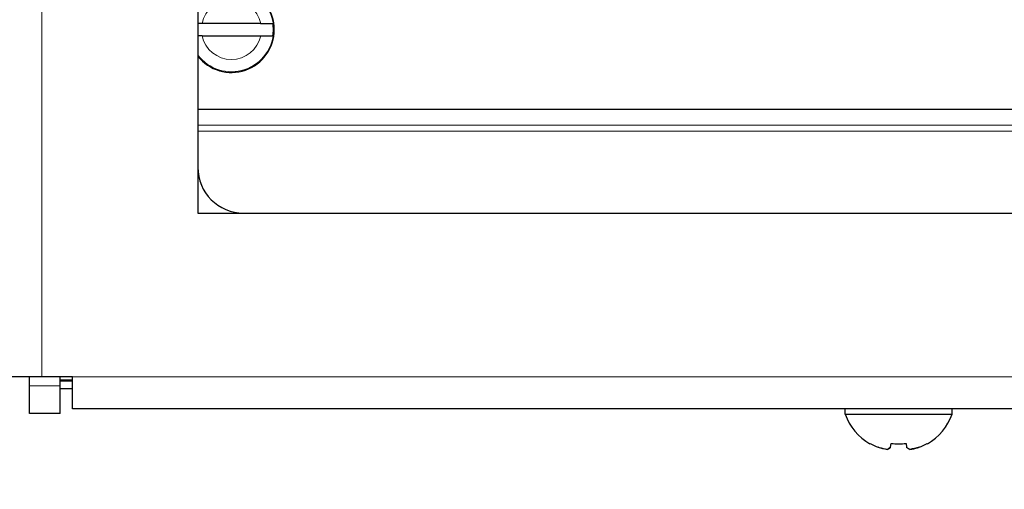
# Model space of a CAD drawing. Units: millimetres. Extents: x 0 to 420, y 0 to 297.
# Drawn here: x 93 to 109, y 216 to 223 of the extents above; entities that cross this region are included whole.
import ezdxf

# ---------------------------------------------------------------- set-up
doc = ezdxf.new("R2010")
doc.units = ezdxf.units.MM
doc.linetypes.add('K5LT_BASIC', pattern=[0])
doc.linetypes.add('K5LT_THIN', pattern=[0])
doc.layers.add('Системный слой', color=7, linetype='Continuous')
doc.styles.add('KDIMTEXTSTYLE', font='GOST_AU.SHX', dxfattribs={"width": 0.96, "oblique": 15, "height": 5})
doc.dimstyles.new('KDIMSTYLE (0.25)', dxfattribs={"dimtxt": 5, "dimasz": 1, "dimexe": 2, "dimexo": 0, "dimgap": 1, "dimtad": 1, "dimlfac": 4, "dimtxsty": 'KDIMTEXTSTYLE', "dimsah": 1, "dimcen": 0, "dimdle": 1, "dimadec": 0, "dimazin": 0, "dimtfac": 0.667, "dimtmove": 0, "dimatfit": 3, "dimfxl": 1, "dimtvp": 1, "dimtolj": 1, "dimtzin": 0, "dimarcsym": 0})

# ---------------------------------------------------------------- blocks, each defined once
blk = doc.blocks.new('U6')
at = {"layer": 'Системный слой', "color": 7, "linetype": 'K5LT_THIN', "lineweight": 13}
blk.add_line((137.69, 221.742), (95.565, 221.742), dxfattribs=at)
blk = doc.blocks.new('U7')
at = {"layer": 'Системный слой', "color": 7, "linetype": 'K5LT_THIN', "lineweight": 13}
blk.add_line((137.69, 221.639), (95.565, 221.639), dxfattribs=at)
blk = doc.blocks.new('U10')
at = {"layer": 'Системный слой', "color": 5, "linetype": 'K5LT_BASIC', "lineweight": 30, "true_color": 0x0000ff}
for start, end in [(0, 141.7868), (218.2132, 0)]:
    blk.add_arc((96.115, 223.302), 0.7, start, end, dxfattribs=at)
blk = doc.blocks.new('U11')
at = {"layer": 'Системный слой', "color": 7, "linetype": 'K5LT_THIN', "lineweight": 13}
for start, end in [(0, 142.9968), (217.0032, 0)]:
    blk.add_arc((96.115, 223.302), 0.689, start, end, dxfattribs=at)
blk = doc.blocks.new('U29')
at = {"layer": 'Системный слой', "color": 5, "linetype": 'K5LT_BASIC', "lineweight": 30, "true_color": 0x0000ff}
blk.add_line((92.815, 217.477), (92.815, 217.627), dxfattribs=at)
blk = doc.blocks.new('U30')
at = {"layer": 'Системный слой', "color": 5, "linetype": 'K5LT_BASIC', "lineweight": 30, "true_color": 0x0000ff}
blk.add_line((93.315, 217.477), (93.315, 217.627), dxfattribs=at)
blk = doc.blocks.new('U31')
at = {"layer": 'Системный слой', "color": 5, "linetype": 'K5LT_BASIC', "lineweight": 30, "true_color": 0x0000ff}
blk.add_line((93.515, 217.552), (93.315, 217.552), dxfattribs=at)
blk = doc.blocks.new('U32')
at = {"layer": 'Системный слой', "color": 5, "linetype": 'K5LT_BASIC', "lineweight": 30, "true_color": 0x0000ff}
blk.add_line((93.515, 217.427), (93.315, 217.427), dxfattribs=at)
blk = doc.blocks.new('U33')
at = {"layer": 'Системный слой', "color": 5, "linetype": 'K5LT_BASIC', "lineweight": 30, "true_color": 0x0000ff}
blk.add_line((93.515, 217.573), (93.315, 217.573), dxfattribs=at)
blk = doc.blocks.new('KDIMARROW_01')
at = {"layer": 'Системный слой'}
blk.add_hatch(color=0, dxfattribs=at).paths.add_polyline_path([(0, 0), (-5, 0.658), (-4.5, 0), (-5, -0.658)])
at = {"layer": 'Системный слой', "color": 0, "linetype": 'K5LT_THIN', "lineweight": 13}
for p, q in [((116.44, 139.087), (116.19, 139.087)), ((-4.5, 0), (-5, 0.658)), ((-5, 0.658), (0, 0)), ((0, 0), (-5, -0.658)), ((-5, -0.658), (-4.5, 0))]:
    blk.add_line(p, q, dxfattribs=at)

msp = doc.modelspace()

# ---------------------------------------------------------------- linework, layer by layer
at = {"layer": 'Системный слой', "color": 7, "linetype": 'K5LT_THIN', "lineweight": 13}
for p, q in [((93.0147, 244.2267), (93.0147, 217.6267)), ((118.9397, 217.6267), (93.5147, 217.6267)), ((93.3147, 217.4767), (92.8147, 217.4767))]:
    msp.add_line(p, q, dxfattribs=at)
at = {"layer": 'Системный слой', "color": 5, "linetype": 'K5LT_BASIC', "lineweight": 30, "true_color": 0x0000ff}
for p, q in [((95.5647, 241.5517), (95.5647, 220.3017)), ((95.6361, 223.4017), (95.5647, 223.4017)), ((96.5932, 223.4017), (95.6361, 223.4017)), ((96.5932, 223.4017), (96.7947, 223.4017)), ((95.6361, 223.2017), (95.5647, 223.2017)), ((95.6361, 223.2017), (96.5932, 223.2017)), ((96.5932, 223.2017), (96.7947, 223.2017)), ((95.5647, 222.0017), (137.6897, 222.0017)), ((95.5647, 220.3017), (137.6897, 220.3017)), ((93.0147, 217.6267), (92.4897, 217.6267)), ((93.5147, 217.6267), (93.0147, 217.6267)), ((93.5147, 217.1017), (93.5147, 217.6267)), ((92.8147, 217.0267), (92.8147, 217.4767)), ((93.3147, 217.0267), (93.3147, 217.4767)), ((118.9397, 217.1017), (93.5147, 217.1017)), ((106.1522, 217.0142), (106.1522, 217.1017)), ((107.9022, 217.0142), (107.9022, 217.1017)), ((93.3147, 217.0267), (92.8147, 217.0267)), ((106.1522, 217.0142), (107.9022, 217.0142)), ((106.5571, 216.529), (106.5615, 216.5355)), ((106.8962, 216.4746), (106.9069, 216.5355)), ((107.1474, 216.5355), (107.1581, 216.4746)), ((107.4929, 216.5355), (107.4973, 216.529))]:
    msp.add_line(p, q, dxfattribs=at)
at = {"layer": 'Системный слой', "color": 7, "linetype": 'K5LT_THIN', "lineweight": 13}
for start, end in [(11.80276, 168.19724), (191.80276, 348.19724)]:
    msp.add_arc((96.1147, 223.3017), 0.4889, start, end, dxfattribs=at)
at = {"layer": 'Системный слой', "color": 5, "linetype": 'K5LT_BASIC', "lineweight": 30, "true_color": 0x0000ff}
for centre, radius, start, end in [((96.1147, 223.3017), 0.6873, 0, 8.36574), ((96.1147, 223.3017), 0.6873, 351.63426, 0), ((96.3147, 221.0517), 0.75, 180, 270), ((107.0272, 217.3329), 0.9312, 200.01596, 239.68148), ((107.0272, 217.3329), 0.9312, 300.31852, 339.98404)]:
    msp.add_arc(centre, radius, start, end, dxfattribs=at)
for centre, major_axis, ratio, start_param, end_param in [((107.0272, 217.3295), (0.931, 0), 0.9849232, -2.0946227, -1.9407669), ((107.0272, 217.3295), (0.931, 0), 0.9849232, -2.0946227, -1.9407669), ((107.0272, 217.2972), (0.9291, 0), 0.82683, -1.7005831, -1.5707963), ((107.0272, 217.2972), (0.9291, 0), 0.82683, -1.7005831, -1.4410095), ((107.0272, 217.2972), (0.9291, 0), 0.82683, -1.5707963, -1.4410095), ((107.0272, 217.3295), (0.931, 0), 0.9849232, -1.2008257, -1.04697), ((107.0272, 217.3295), (0.931, 0), 0.9849232, -1.2008257, -1.04697)]:
    msp.add_ellipse(centre, major_axis=major_axis, ratio=ratio, start_param=start_param, end_param=end_param, dxfattribs=at)
for points in [[(106.8424, 216.4391), (106.7995, 216.4451), (106.7486, 216.4561), (106.6992, 216.4717), (106.6905, 216.4746)], [(106.8424, 216.4391), (106.8563, 216.4451), (106.8741, 216.4561), (106.8929, 216.4717), (106.8962, 216.4746)], [(107.212, 216.4391), (107.198, 216.4451), (107.1802, 216.4561), (107.1614, 216.4717), (107.1581, 216.4746)], [(107.212, 216.4391), (107.2548, 216.4451), (107.3057, 216.4561), (107.3552, 216.4717), (107.3638, 216.4746)]]:
    msp.add_open_spline(points, degree=3, knots=[0, 0, 0, 0, 4.1190552, 5, 5, 5, 5], dxfattribs=at)
for points in [[(106.6905, 216.4746), (106.7396, 216.4582), (106.7905, 216.4463), (106.8424, 216.4391)], [(106.8962, 216.4746), (106.8773, 216.4582), (106.8593, 216.4463), (106.8424, 216.4391)], [(107.1581, 216.4746), (107.177, 216.4582), (107.1951, 216.4463), (107.212, 216.4391)], [(107.3638, 216.4746), (107.3147, 216.4582), (107.2639, 216.4463), (107.212, 216.4391)]]:
    msp.add_open_spline(points, degree=3, dxfattribs=at)

# ---------------------------------------------------------------- block references
at = {"layer": 'Системный слой'}
for name in ['U29', 'U30', 'U10', 'U11', 'U6', 'U7', 'U33', 'U31', 'U32']:
    msp.add_blockref(name, (0, 0), dxfattribs=at)

# ---------------------------------------------------------------- dimensions: what is measured, and where the dimension line sits
at = {"layer": 'Системный слой', "color": 7}
for base, p1, p2, location in [((83.3147, 187.1547), (195.5647, 230.9267), (83.3147, 228.4265), (139.4397, 187.1547)), ((91.0647, 201.1878), (187.8147, 224.6767), (91.0647, 224.6767), (139.4397, 201.1878))]:
    msp.add_linear_dim(base=base, p1=p1, p2=p2, location=location, dimstyle='KDIMSTYLE (0.25)', override={"dimexo": 0, "dimpost": '\\H5.0;\\W0.965;\\Q0;<>', "dimblk1": 'KDIMARROW_01', "dimblk2": 'KDIMARROW_01', "dimse1": 0, "dimse2": 0, "dimclrt": 7, "dimtolj": 1}, dxfattribs=at).render()

doc.saveas('drawing.dxf')
